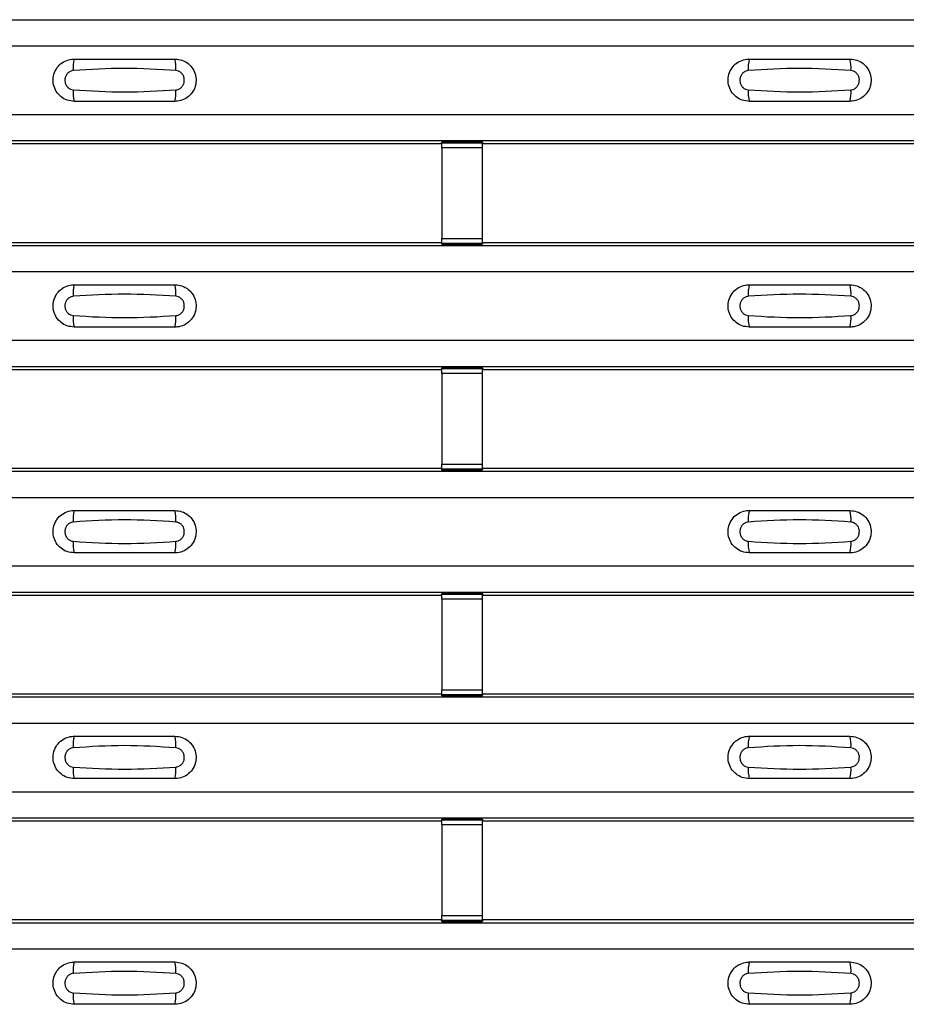
# Model space of a CAD drawing. Units: millimetres. Extents: x -10 to 1788, y 21 to 881.
# Drawn here: x 209 to 253, y 119 to 168 of the extents above; entities that cross this region are included whole.
import ezdxf

# ---------------------------------------------------------------- set-up
doc = ezdxf.new("R2010")
doc.units = ezdxf.units.MM
doc.layers.add('ARTICLE NUMBER', color=7, linetype='Continuous')

# ---------------------------------------------------------------- blocks, each defined once
blk = doc.blocks.new('1370166_001_Top_view')
for p, q in [((-295, 147.6), (295, 147.6)), ((-295, 147.6), (295, 147.6)), ((-295, 146.3), (295, 146.3)), ((-295, 142.9), (295, 142.9)), ((-295, 141.6), (295, 141.6)), ((-295, 141.6), (295, 141.6)), ((-183.205, 141.45), (-151.795, 141.45)), ((-151.795, 141.45), (-151.75, 141.518)), ((-149.75, 141.543), (-151.75, 141.543)), ((-151.75, 141.542), (-151.75, 141.543)), ((-151.75, 141.542), (-151.75, 141.498)), ((-149.75, 141.542), (-151.75, 141.542)), ((-151.75, 141.498), (-149.75, 141.498)), ((-151.75, 141.248), (-151.75, 141.498)), ((-151.75, 141.248), (-151.75, 136.752)), ((-149.75, 141.248), (-151.75, 141.248)), ((-151.734, 141.543), (-151.725, 141.556)), ((-151.725, 141.556), (-151.425, 141.556)), ((-151.425, 141.555), (-151.433, 141.543)), ((-151.425, 141.556), (-151.425, 141.555)), ((-151.425, 141.556), (-151.425, 141.555)), ((-151.425, 141.555), (-151.425, 141.555)), ((-150.075, 141.556), (-149.775, 141.556)), ((-150.075, 141.555), (-150.075, 141.556)), ((-150.075, 141.555), (-150.075, 141.556)), ((-150.075, 141.555), (-150.075, 141.555)), ((-150.067, 141.543), (-150.075, 141.555)), ((-149.775, 141.556), (-149.766, 141.543)), ((-149.75, 141.543), (-149.75, 141.542)), ((-149.75, 141.542), (-149.75, 141.498)), ((-149.75, 141.518), (-149.705, 141.45)), ((-149.75, 141.498), (-149.75, 141.248)), ((-149.75, 141.248), (-149.75, 136.752)), ((-149.705, 141.45), (-118.295, 141.45)), ((-295, 136.4), (295, 136.4)), ((-295, 136.4), (295, 136.4)), ((-183.205, 136.55), (-151.795, 136.55)), ((-151.75, 136.482), (-151.795, 136.55)), ((-151.75, 136.502), (-151.75, 136.752)), ((-151.75, 136.752), (-149.75, 136.752)), ((-149.75, 136.502), (-151.75, 136.502)), ((-151.75, 136.458), (-151.75, 136.502)), ((-151.75, 136.457), (-151.75, 136.458)), ((-151.75, 136.458), (-149.75, 136.458)), ((-151.75, 136.457), (-149.75, 136.457)), ((-151.725, 136.444), (-151.734, 136.457)), ((-151.425, 136.444), (-151.725, 136.444)), ((-151.425, 136.445), (-151.425, 136.444)), ((-151.425, 136.444), (-151.425, 136.445)), ((-150.075, 136.444), (-150.075, 136.445)), ((-150.075, 136.445), (-150.075, 136.444)), ((-149.775, 136.444), (-150.075, 136.444)), ((-149.766, 136.457), (-149.775, 136.444)), ((-149.75, 136.752), (-149.75, 136.502)), ((-149.705, 136.55), (-149.75, 136.482)), ((-149.75, 136.458), (-149.75, 136.502)), ((-149.75, 136.458), (-149.75, 136.457)), ((-149.705, 136.55), (-118.295, 136.55)), ((-295, 135.1), (295, 135.1)), ((-295, 131.7), (295, 131.7)), ((-295, 130.4), (295, 130.4)), ((-295, 130.4), (295, 130.4)), ((-183.205, 130.25), (-151.795, 130.25)), ((-151.795, 130.25), (-151.75, 130.318)), ((-149.75, 130.343), (-151.75, 130.343)), ((-151.75, 130.342), (-151.75, 130.343)), ((-151.75, 130.342), (-151.75, 130.298)), ((-149.75, 130.342), (-151.75, 130.342)), ((-151.75, 130.298), (-149.75, 130.298)), ((-151.75, 130.048), (-151.75, 130.298)), ((-151.75, 130.048), (-151.75, 125.552)), ((-149.75, 130.048), (-151.75, 130.048)), ((-151.734, 130.343), (-151.725, 130.356)), ((-151.725, 130.356), (-151.425, 130.356)), ((-151.425, 130.355), (-151.433, 130.343)), ((-151.425, 130.356), (-151.425, 130.355)), ((-151.425, 130.356), (-151.425, 130.355)), ((-151.425, 130.355), (-151.425, 130.355)), ((-150.075, 130.356), (-149.775, 130.356)), ((-150.075, 130.355), (-150.075, 130.356)), ((-150.075, 130.355), (-150.075, 130.356)), ((-150.075, 130.355), (-150.075, 130.355)), ((-150.067, 130.343), (-150.075, 130.355)), ((-149.775, 130.356), (-149.766, 130.343)), ((-149.75, 130.343), (-149.75, 130.342)), ((-149.75, 130.342), (-149.75, 130.298)), ((-149.75, 130.318), (-149.705, 130.25)), ((-149.75, 130.298), (-149.75, 130.048)), ((-149.75, 130.048), (-149.75, 125.552)), ((-149.705, 130.25), (-118.295, 130.25)), ((-151.75, 125.302), (-151.75, 125.552)), ((-151.75, 125.552), (-149.75, 125.552)), ((-149.75, 125.552), (-149.75, 125.302)), ((-295, 125.2), (295, 125.2)), ((-295, 125.2), (295, 125.2)), ((-183.205, 125.35), (-151.795, 125.35)), ((-151.75, 125.282), (-151.795, 125.35)), ((-149.75, 125.302), (-151.75, 125.302)), ((-151.75, 125.258), (-151.75, 125.302)), ((-151.75, 125.257), (-151.75, 125.258)), ((-151.75, 125.258), (-149.75, 125.258)), ((-151.75, 125.257), (-149.75, 125.257)), ((-151.725, 125.244), (-151.734, 125.257)), ((-151.425, 125.244), (-151.725, 125.244)), ((-151.425, 125.245), (-151.425, 125.244)), ((-151.425, 125.244), (-151.425, 125.245)), ((-150.075, 125.244), (-150.075, 125.245)), ((-150.075, 125.245), (-150.075, 125.244)), ((-149.775, 125.244), (-150.075, 125.244)), ((-149.766, 125.257), (-149.775, 125.244)), ((-149.705, 125.35), (-149.75, 125.282)), ((-149.75, 125.258), (-149.75, 125.302)), ((-149.75, 125.258), (-149.75, 125.257)), ((-149.705, 125.35), (-118.295, 125.35)), ((-295, 123.9), (295, 123.9)), ((-295, 120.5), (295, 120.5)), ((-295, 119.2), (295, 119.2)), ((-295, 119.2), (295, 119.2)), ((-183.205, 119.05), (-151.795, 119.05)), ((-151.795, 119.05), (-151.75, 119.118)), ((-149.75, 119.143), (-151.75, 119.143)), ((-151.75, 119.142), (-151.75, 119.143)), ((-151.75, 119.142), (-151.75, 119.098)), ((-149.75, 119.142), (-151.75, 119.142)), ((-151.75, 119.098), (-149.75, 119.098)), ((-151.75, 118.848), (-151.75, 119.098)), ((-151.75, 118.848), (-151.75, 114.352)), ((-149.75, 118.848), (-151.75, 118.848)), ((-151.734, 119.143), (-151.725, 119.156)), ((-151.725, 119.156), (-151.425, 119.156)), ((-151.425, 119.155), (-151.433, 119.143)), ((-151.425, 119.156), (-151.425, 119.155)), ((-151.425, 119.156), (-151.425, 119.155)), ((-151.425, 119.155), (-151.425, 119.155)), ((-150.075, 119.156), (-149.775, 119.156)), ((-150.075, 119.155), (-150.075, 119.156)), ((-150.075, 119.155), (-150.075, 119.156)), ((-150.075, 119.155), (-150.075, 119.155)), ((-150.067, 119.143), (-150.075, 119.155)), ((-149.775, 119.156), (-149.766, 119.143)), ((-149.75, 119.143), (-149.75, 119.142)), ((-149.75, 119.142), (-149.75, 119.098)), ((-149.75, 119.118), (-149.705, 119.05)), ((-149.75, 119.098), (-149.75, 118.848)), ((-149.75, 118.848), (-149.75, 114.352)), ((-149.705, 119.05), (-118.295, 119.05)), ((-151.75, 114.102), (-151.75, 114.352)), ((-151.75, 114.352), (-149.75, 114.352)), ((-149.75, 114.352), (-149.75, 114.102)), ((-295, 114), (295, 114)), ((-295, 114), (295, 114)), ((-183.205, 114.15), (-151.795, 114.15)), ((-151.75, 114.082), (-151.795, 114.15)), ((-149.75, 114.102), (-151.75, 114.102)), ((-151.75, 114.058), (-151.75, 114.102)), ((-151.75, 114.057), (-151.75, 114.058)), ((-151.75, 114.058), (-149.75, 114.058)), ((-151.75, 114.057), (-149.75, 114.057)), ((-151.725, 114.044), (-151.734, 114.057)), ((-151.425, 114.044), (-151.725, 114.044)), ((-151.425, 114.045), (-151.425, 114.044)), ((-151.425, 114.044), (-151.425, 114.045)), ((-150.075, 114.044), (-150.075, 114.045)), ((-150.075, 114.045), (-150.075, 114.044)), ((-149.775, 114.044), (-150.075, 114.044)), ((-149.766, 114.057), (-149.775, 114.044)), ((-149.705, 114.15), (-149.75, 114.082)), ((-149.75, 114.058), (-149.75, 114.102)), ((-149.75, 114.058), (-149.75, 114.057)), ((-149.705, 114.15), (-118.295, 114.15)), ((-295, 112.7), (295, 112.7)), ((-295, 109.3), (295, 109.3)), ((-295, 108), (295, 108)), ((-295, 108), (295, 108)), ((-183.205, 107.85), (-151.795, 107.85)), ((-151.795, 107.85), (-151.75, 107.918)), ((-149.75, 107.943), (-151.75, 107.943)), ((-151.75, 107.942), (-151.75, 107.943)), ((-151.75, 107.942), (-151.75, 107.898)), ((-149.75, 107.942), (-151.75, 107.942)), ((-151.75, 107.898), (-149.75, 107.898)), ((-151.75, 107.648), (-151.75, 107.898)), ((-151.75, 107.648), (-151.75, 103.152)), ((-149.75, 107.648), (-151.75, 107.648)), ((-151.734, 107.943), (-151.725, 107.956)), ((-151.725, 107.956), (-151.425, 107.956)), ((-151.425, 107.955), (-151.433, 107.943)), ((-151.425, 107.956), (-151.425, 107.955)), ((-151.425, 107.956), (-151.425, 107.955)), ((-151.425, 107.955), (-151.425, 107.955)), ((-150.075, 107.956), (-149.775, 107.956)), ((-150.075, 107.955), (-150.075, 107.956)), ((-150.075, 107.955), (-150.075, 107.956)), ((-150.075, 107.955), (-150.075, 107.955)), ((-150.067, 107.943), (-150.075, 107.955)), ((-149.775, 107.956), (-149.766, 107.943)), ((-149.75, 107.943), (-149.75, 107.942)), ((-149.75, 107.942), (-149.75, 107.898)), ((-149.75, 107.918), (-149.705, 107.85)), ((-149.75, 107.898), (-149.75, 107.648)), ((-149.75, 107.648), (-149.75, 103.152)), ((-149.705, 107.85), (-118.295, 107.85)), ((-151.75, 102.902), (-151.75, 103.152)), ((-151.75, 103.152), (-149.75, 103.152)), ((-149.75, 103.152), (-149.75, 102.902)), ((-295, 102.8), (295, 102.8)), ((-295, 102.8), (295, 102.8)), ((-183.205, 102.95), (-151.795, 102.95)), ((-151.75, 102.882), (-151.795, 102.95)), ((-149.75, 102.902), (-151.75, 102.902)), ((-151.75, 102.858), (-151.75, 102.902)), ((-151.75, 102.857), (-151.75, 102.858)), ((-151.75, 102.858), (-149.75, 102.858)), ((-151.75, 102.857), (-149.75, 102.857)), ((-151.725, 102.844), (-151.734, 102.857)), ((-151.425, 102.844), (-151.725, 102.844)), ((-151.425, 102.845), (-151.425, 102.844)), ((-151.425, 102.844), (-151.425, 102.845)), ((-150.075, 102.844), (-150.075, 102.845)), ((-150.075, 102.845), (-150.075, 102.844)), ((-149.775, 102.844), (-150.075, 102.844)), ((-149.766, 102.857), (-149.775, 102.844)), ((-149.705, 102.95), (-149.75, 102.882)), ((-149.75, 102.858), (-149.75, 102.902)), ((-149.75, 102.858), (-149.75, 102.857)), ((-149.705, 102.95), (-118.295, 102.95)), ((-295, 101.5), (295, 101.5))]:
    blk.add_line(p, q)
for centre, start, end in [((-168.103, 145.209), 166.9074, 183.8529), ((-166.897, 145.209), 356.1468, 13.0936), ((-134.603, 145.209), 166.9074, 183.8529), ((-133.397, 145.209), 356.1468, 13.0936), ((-168.103, 143.991), 176.1472, 193.0924), ((-166.897, 143.991), 346.9065, 3.8531), ((-134.603, 143.991), 176.1472, 193.0924), ((-133.397, 143.991), 346.9065, 3.8531), ((-168.103, 134.009), 166.9074, 183.8529), ((-166.897, 134.009), 356.1468, 13.0936), ((-134.603, 134.009), 166.9074, 183.8529), ((-133.397, 134.009), 356.1468, 13.0936), ((-168.103, 132.791), 176.1472, 193.0924), ((-166.897, 132.791), 346.9065, 3.8531), ((-134.603, 132.791), 176.1472, 193.0924), ((-133.397, 132.791), 346.9065, 3.8531), ((-168.103, 122.809), 166.9074, 183.8529), ((-166.897, 122.809), 356.1468, 13.0936), ((-134.603, 122.809), 166.9074, 183.8529), ((-133.397, 122.809), 356.1468, 13.0936), ((-168.103, 121.591), 176.1472, 193.0924), ((-166.897, 121.591), 346.9065, 3.8531), ((-134.603, 121.591), 176.1472, 193.0924), ((-133.397, 121.591), 346.9065, 3.8531), ((-168.103, 111.609), 166.9074, 183.8529), ((-166.897, 111.609), 356.1468, 13.0936), ((-134.603, 111.609), 166.9074, 183.8529), ((-133.397, 111.609), 356.1468, 13.0936), ((-168.103, 110.391), 176.1472, 193.0924), ((-166.897, 110.391), 346.9065, 3.8531), ((-134.603, 110.391), 176.1472, 193.0924), ((-133.397, 110.391), 346.9065, 3.8531), ((-168.103, 100.409), 166.9074, 183.8529), ((-166.897, 100.409), 356.1468, 13.0936), ((-134.603, 100.409), 166.9074, 183.8529), ((-133.397, 100.409), 356.1468, 13.0936), ((-168.103, 99.191), 176.1472, 193.0924), ((-166.897, 99.191), 346.9065, 3.8531), ((-134.603, 99.191), 176.1472, 193.0924), ((-133.397, 99.191), 346.9065, 3.8531)]:
    blk.add_arc(centre, 1.948, start, end)
for points, knots in [([(-170, 143.55), (-170.118, 143.562), (-170.353, 143.585), (-170.667, 143.765), (-170.906, 144.03), (-171.043, 144.362), (-171.063, 144.721), (-170.963, 145.066), (-170.755, 145.359), (-170.462, 145.565), (-170.194, 145.643), (-170.038, 145.649), (-170, 145.65)], [0, 0, 0, 0, 0.10701, 0.2141271, 0.3212851, 0.4285842, 0.5359451, 0.6433087, 0.7506731, 0.8579939, 0.9651215, 1, 1, 1, 1]), ([(-170, 145.65), (-169.169, 145.65), (-167.502, 145.65), (-165.836, 145.65), (-165, 145.65)], [0, 0, 0, 0, 0.4986, 1, 1, 1, 1]), ([(-165, 145.65), (-164.882, 145.638), (-164.647, 145.615), (-164.333, 145.435), (-164.094, 145.17), (-163.957, 144.838), (-163.937, 144.479), (-164.037, 144.134), (-164.245, 143.841), (-164.538, 143.635), (-164.806, 143.557), (-164.962, 143.551), (-165, 143.55)], [0, 0, 0, 0, 0.10701, 0.214127, 0.321285, 0.428584, 0.535945, 0.643309, 0.750673, 0.857994, 0.965122, 1, 1, 1, 1]), ([(-136.5, 143.55), (-136.618, 143.562), (-136.853, 143.585), (-137.167, 143.765), (-137.406, 144.03), (-137.543, 144.362), (-137.563, 144.721), (-137.463, 145.066), (-137.255, 145.359), (-136.962, 145.565), (-136.694, 145.643), (-136.538, 145.649), (-136.5, 145.65)], [0, 0, 0, 0, 0.10701, 0.214127, 0.321285, 0.428584, 0.535945, 0.643309, 0.750673, 0.857994, 0.965121, 1, 1, 1, 1]), ([(-136.5, 145.65), (-135.669, 145.65), (-134.002, 145.65), (-132.336, 145.65), (-131.5, 145.65)], [0, 0, 0, 0, 0.4986, 1, 1, 1, 1]), ([(-131.5, 145.65), (-131.382, 145.638), (-131.147, 145.615), (-130.833, 145.435), (-130.594, 145.17), (-130.457, 144.838), (-130.437, 144.479), (-130.537, 144.134), (-130.745, 143.841), (-131.038, 143.635), (-131.306, 143.557), (-131.462, 143.551), (-131.5, 143.55)], [0, 0, 0, 0, 0.10701, 0.214127, 0.321285, 0.428584, 0.535945, 0.643309, 0.750673, 0.857994, 0.965122, 1, 1, 1, 1]), ([(-164.954, 145.078), (-165.805, 145.13), (-167.502, 145.235), (-169.2, 145.13), (-170.046, 145.078)], [0, 0, 0, 0, 0.5014041, 1, 1, 1, 1]), ([(-131.454, 145.078), (-132.305, 145.13), (-134.002, 145.235), (-135.7, 145.13), (-136.546, 145.078)], [0, 0, 0, 0, 0.501404, 1, 1, 1, 1]), ([(-170.046, 145.078), (-170.061, 145.076), (-170.123, 145.071), (-170.229, 145.03), (-170.346, 144.937), (-170.43, 144.806), (-170.471, 144.653), (-170.462, 144.495), (-170.407, 144.348), (-170.311, 144.229), (-170.187, 144.146), (-170.092, 144.13), (-170.046, 144.122)], [0, 0, 0, 0, 0.032112, 0.133594, 0.239684, 0.349692, 0.462127, 0.575173, 0.686937, 0.79559, 0.90006, 1, 1, 1, 1]), ([(-164.954, 144.122), (-164.939, 144.124), (-164.877, 144.129), (-164.771, 144.17), (-164.654, 144.263), (-164.57, 144.394), (-164.529, 144.546), (-164.538, 144.705), (-164.593, 144.852), (-164.689, 144.971), (-164.813, 145.054), (-164.908, 145.07), (-164.954, 145.078)], [0, 0, 0, 0, 0.032112, 0.133595, 0.239686, 0.349694, 0.462129, 0.575174, 0.686936, 0.79559, 0.90006, 1, 1, 1, 1]), ([(-136.546, 145.078), (-136.561, 145.076), (-136.623, 145.071), (-136.729, 145.03), (-136.846, 144.937), (-136.93, 144.806), (-136.971, 144.653), (-136.962, 144.495), (-136.907, 144.348), (-136.811, 144.229), (-136.687, 144.146), (-136.592, 144.13), (-136.546, 144.122)], [0, 0, 0, 0, 0.032112, 0.133594, 0.239684, 0.349692, 0.462127, 0.575173, 0.686937, 0.79559, 0.90006, 1, 1, 1, 1]), ([(-131.454, 144.122), (-131.439, 144.124), (-131.377, 144.129), (-131.271, 144.17), (-131.154, 144.263), (-131.07, 144.394), (-131.029, 144.546), (-131.038, 144.705), (-131.093, 144.852), (-131.189, 144.971), (-131.313, 145.054), (-131.408, 145.07), (-131.454, 145.078)], [0, 0, 0, 0, 0.032112, 0.133595, 0.239686, 0.349694, 0.462129, 0.575174, 0.686936, 0.79559, 0.90006, 1, 1, 1, 1]), ([(-170.046, 144.122), (-169.195, 144.07), (-167.498, 143.965), (-165.8, 144.07), (-164.954, 144.122)], [0, 0, 0, 0, 0.501402, 1, 1, 1, 1]), ([(-136.546, 144.122), (-135.695, 144.07), (-133.998, 143.965), (-132.3, 144.07), (-131.454, 144.122)], [0, 0, 0, 0, 0.501402, 1, 1, 1, 1]), ([(-165, 143.55), (-165.831, 143.55), (-167.498, 143.55), (-169.164, 143.55), (-170, 143.55)], [0, 0, 0, 0, 0.4986, 1, 1, 1, 1]), ([(-131.5, 143.55), (-132.331, 143.55), (-133.998, 143.55), (-135.664, 143.55), (-136.5, 143.55)], [0, 0, 0, 0, 0.4986, 1, 1, 1, 1]), ([(-170, 132.35), (-170.118, 132.362), (-170.353, 132.385), (-170.667, 132.565), (-170.906, 132.83), (-171.043, 133.162), (-171.063, 133.521), (-170.963, 133.866), (-170.755, 134.159), (-170.462, 134.365), (-170.194, 134.443), (-170.038, 134.449), (-170, 134.45)], [0, 0, 0, 0, 0.10701, 0.2141271, 0.3212851, 0.4285842, 0.5359451, 0.6433087, 0.7506731, 0.8579939, 0.9651215, 1, 1, 1, 1]), ([(-170, 134.45), (-169.169, 134.45), (-167.502, 134.45), (-165.836, 134.45), (-165, 134.45)], [0, 0, 0, 0, 0.4986, 1, 1, 1, 1]), ([(-165, 134.45), (-164.882, 134.438), (-164.647, 134.415), (-164.333, 134.235), (-164.094, 133.97), (-163.957, 133.638), (-163.937, 133.279), (-164.037, 132.934), (-164.245, 132.641), (-164.538, 132.435), (-164.806, 132.357), (-164.962, 132.351), (-165, 132.35)], [0, 0, 0, 0, 0.10701, 0.214127, 0.321285, 0.428584, 0.535945, 0.643309, 0.750673, 0.857994, 0.965122, 1, 1, 1, 1]), ([(-136.5, 132.35), (-136.618, 132.362), (-136.853, 132.385), (-137.167, 132.565), (-137.406, 132.83), (-137.543, 133.162), (-137.563, 133.521), (-137.463, 133.866), (-137.255, 134.159), (-136.962, 134.365), (-136.694, 134.443), (-136.538, 134.449), (-136.5, 134.45)], [0, 0, 0, 0, 0.10701, 0.214127, 0.321285, 0.428584, 0.535945, 0.643309, 0.750673, 0.857994, 0.965121, 1, 1, 1, 1]), ([(-136.5, 134.45), (-135.669, 134.45), (-134.002, 134.45), (-132.336, 134.45), (-131.5, 134.45)], [0, 0, 0, 0, 0.4986, 1, 1, 1, 1]), ([(-131.5, 134.45), (-131.382, 134.438), (-131.147, 134.415), (-130.833, 134.235), (-130.594, 133.97), (-130.457, 133.638), (-130.437, 133.279), (-130.537, 132.934), (-130.745, 132.641), (-131.038, 132.435), (-131.306, 132.357), (-131.462, 132.351), (-131.5, 132.35)], [0, 0, 0, 0, 0.1070101, 0.2141273, 0.3212853, 0.4285845, 0.5359454, 0.643309, 0.7506734, 0.8579941, 0.9651217, 1, 1, 1, 1]), ([(-170.046, 133.878), (-170.061, 133.876), (-170.123, 133.871), (-170.229, 133.83), (-170.346, 133.737), (-170.43, 133.606), (-170.471, 133.453), (-170.462, 133.295), (-170.407, 133.148), (-170.311, 133.029), (-170.187, 132.946), (-170.092, 132.93), (-170.046, 132.922)], [0, 0, 0, 0, 0.032112, 0.133594, 0.239684, 0.349692, 0.462127, 0.575173, 0.686937, 0.79559, 0.90006, 1, 1, 1, 1]), ([(-164.954, 133.878), (-165.805, 133.93), (-167.502, 134.035), (-169.2, 133.93), (-170.046, 133.878)], [0, 0, 0, 0, 0.5014041, 1, 1, 1, 1]), ([(-164.954, 132.922), (-164.939, 132.924), (-164.877, 132.929), (-164.771, 132.97), (-164.654, 133.063), (-164.57, 133.194), (-164.529, 133.346), (-164.538, 133.505), (-164.593, 133.652), (-164.689, 133.771), (-164.813, 133.854), (-164.908, 133.87), (-164.954, 133.878)], [0, 0, 0, 0, 0.032112, 0.133595, 0.239686, 0.349694, 0.462129, 0.575174, 0.686936, 0.79559, 0.90006, 1, 1, 1, 1]), ([(-136.546, 133.878), (-136.561, 133.876), (-136.623, 133.871), (-136.729, 133.83), (-136.846, 133.737), (-136.93, 133.606), (-136.971, 133.453), (-136.962, 133.295), (-136.907, 133.148), (-136.811, 133.029), (-136.687, 132.946), (-136.592, 132.93), (-136.546, 132.922)], [0, 0, 0, 0, 0.032112, 0.133594, 0.239684, 0.349692, 0.462127, 0.575173, 0.686937, 0.79559, 0.90006, 1, 1, 1, 1]), ([(-131.454, 133.878), (-132.305, 133.93), (-134.002, 134.035), (-135.7, 133.93), (-136.546, 133.878)], [0, 0, 0, 0, 0.501404, 1, 1, 1, 1]), ([(-131.454, 132.922), (-131.439, 132.924), (-131.377, 132.929), (-131.271, 132.97), (-131.154, 133.063), (-131.07, 133.194), (-131.029, 133.346), (-131.038, 133.505), (-131.093, 133.652), (-131.189, 133.771), (-131.313, 133.854), (-131.408, 133.87), (-131.454, 133.878)], [0, 0, 0, 0, 0.032112, 0.133595, 0.239686, 0.349694, 0.462129, 0.575174, 0.686936, 0.79559, 0.90006, 1, 1, 1, 1]), ([(-170.046, 132.922), (-169.195, 132.87), (-167.498, 132.765), (-165.8, 132.87), (-164.954, 132.922)], [0, 0, 0, 0, 0.501402, 1, 1, 1, 1]), ([(-136.546, 132.922), (-135.695, 132.87), (-133.998, 132.765), (-132.3, 132.87), (-131.454, 132.922)], [0, 0, 0, 0, 0.501402, 1, 1, 1, 1]), ([(-165, 132.35), (-165.831, 132.35), (-167.498, 132.35), (-169.164, 132.35), (-170, 132.35)], [0, 0, 0, 0, 0.4986, 1, 1, 1, 1]), ([(-131.5, 132.35), (-132.331, 132.35), (-133.998, 132.35), (-135.664, 132.35), (-136.5, 132.35)], [0, 0, 0, 0, 0.4986, 1, 1, 1, 1]), ([(-170, 121.15), (-170.118, 121.162), (-170.353, 121.185), (-170.667, 121.365), (-170.906, 121.63), (-171.043, 121.962), (-171.063, 122.321), (-170.963, 122.666), (-170.755, 122.959), (-170.462, 123.165), (-170.194, 123.243), (-170.038, 123.249), (-170, 123.25)], [0, 0, 0, 0, 0.10701, 0.2141271, 0.3212851, 0.4285842, 0.5359451, 0.6433087, 0.7506731, 0.8579939, 0.9651215, 1, 1, 1, 1]), ([(-170, 123.25), (-169.169, 123.25), (-167.502, 123.25), (-165.836, 123.25), (-165, 123.25)], [0, 0, 0, 0, 0.4986, 1, 1, 1, 1]), ([(-165, 123.25), (-164.882, 123.238), (-164.647, 123.215), (-164.333, 123.035), (-164.094, 122.77), (-163.957, 122.438), (-163.937, 122.079), (-164.037, 121.734), (-164.245, 121.441), (-164.538, 121.235), (-164.806, 121.157), (-164.962, 121.151), (-165, 121.15)], [0, 0, 0, 0, 0.10701, 0.214127, 0.321285, 0.428584, 0.535945, 0.643309, 0.750673, 0.857994, 0.965122, 1, 1, 1, 1]), ([(-136.5, 121.15), (-136.618, 121.162), (-136.853, 121.185), (-137.167, 121.365), (-137.406, 121.63), (-137.543, 121.962), (-137.563, 122.321), (-137.463, 122.666), (-137.255, 122.959), (-136.962, 123.165), (-136.694, 123.243), (-136.538, 123.249), (-136.5, 123.25)], [0, 0, 0, 0, 0.10701, 0.214127, 0.321285, 0.428584, 0.535945, 0.643309, 0.750673, 0.857994, 0.965121, 1, 1, 1, 1]), ([(-136.5, 123.25), (-135.669, 123.25), (-134.002, 123.25), (-132.336, 123.25), (-131.5, 123.25)], [0, 0, 0, 0, 0.4986, 1, 1, 1, 1]), ([(-131.5, 123.25), (-131.382, 123.238), (-131.147, 123.215), (-130.833, 123.035), (-130.594, 122.77), (-130.457, 122.438), (-130.437, 122.079), (-130.537, 121.734), (-130.745, 121.441), (-131.038, 121.235), (-131.306, 121.157), (-131.462, 121.151), (-131.5, 121.15)], [0, 0, 0, 0, 0.10701, 0.214127, 0.321285, 0.428584, 0.535945, 0.643309, 0.750673, 0.857994, 0.965122, 1, 1, 1, 1]), ([(-170.046, 122.678), (-170.061, 122.676), (-170.123, 122.671), (-170.229, 122.63), (-170.346, 122.537), (-170.43, 122.406), (-170.471, 122.253), (-170.462, 122.095), (-170.407, 121.948), (-170.311, 121.829), (-170.187, 121.746), (-170.092, 121.73), (-170.046, 121.722)], [0, 0, 0, 0, 0.032112, 0.133594, 0.239684, 0.349692, 0.462127, 0.575173, 0.686937, 0.79559, 0.90006, 1, 1, 1, 1]), ([(-164.954, 122.678), (-165.805, 122.73), (-167.502, 122.835), (-169.2, 122.73), (-170.046, 122.678)], [0, 0, 0, 0, 0.5014041, 1, 1, 1, 1]), ([(-164.954, 121.722), (-164.939, 121.724), (-164.877, 121.729), (-164.771, 121.77), (-164.654, 121.863), (-164.57, 121.994), (-164.529, 122.146), (-164.538, 122.305), (-164.593, 122.452), (-164.689, 122.571), (-164.813, 122.654), (-164.908, 122.67), (-164.954, 122.678)], [0, 0, 0, 0, 0.032112, 0.133595, 0.239686, 0.349694, 0.462129, 0.575174, 0.686936, 0.79559, 0.90006, 1, 1, 1, 1]), ([(-136.546, 122.678), (-136.561, 122.676), (-136.623, 122.671), (-136.729, 122.63), (-136.846, 122.537), (-136.93, 122.406), (-136.971, 122.253), (-136.962, 122.095), (-136.907, 121.948), (-136.811, 121.829), (-136.687, 121.746), (-136.592, 121.73), (-136.546, 121.722)], [0, 0, 0, 0, 0.032112, 0.133594, 0.239684, 0.349692, 0.462127, 0.575173, 0.686937, 0.79559, 0.90006, 1, 1, 1, 1]), ([(-131.454, 122.678), (-132.305, 122.73), (-134.002, 122.835), (-135.7, 122.73), (-136.546, 122.678)], [0, 0, 0, 0, 0.5014041, 1, 1, 1, 1]), ([(-131.454, 121.722), (-131.439, 121.724), (-131.377, 121.729), (-131.271, 121.77), (-131.154, 121.863), (-131.07, 121.994), (-131.029, 122.146), (-131.038, 122.305), (-131.093, 122.452), (-131.189, 122.571), (-131.313, 122.654), (-131.408, 122.67), (-131.454, 122.678)], [0, 0, 0, 0, 0.032112, 0.133595, 0.239686, 0.349694, 0.462129, 0.575174, 0.686936, 0.79559, 0.90006, 1, 1, 1, 1]), ([(-170.046, 121.722), (-169.195, 121.67), (-167.498, 121.565), (-165.8, 121.67), (-164.954, 121.722)], [0, 0, 0, 0, 0.501402, 1, 1, 1, 1]), ([(-136.546, 121.722), (-135.695, 121.67), (-133.998, 121.565), (-132.3, 121.67), (-131.454, 121.722)], [0, 0, 0, 0, 0.501402, 1, 1, 1, 1]), ([(-165, 121.15), (-165.831, 121.15), (-167.498, 121.15), (-169.164, 121.15), (-170, 121.15)], [0, 0, 0, 0, 0.4986, 1, 1, 1, 1]), ([(-131.5, 121.15), (-132.331, 121.15), (-133.998, 121.15), (-135.664, 121.15), (-136.5, 121.15)], [0, 0, 0, 0, 0.4986, 1, 1, 1, 1]), ([(-170, 109.95), (-170.118, 109.962), (-170.353, 109.985), (-170.667, 110.165), (-170.906, 110.43), (-171.043, 110.762), (-171.063, 111.121), (-170.963, 111.466), (-170.755, 111.759), (-170.462, 111.965), (-170.194, 112.043), (-170.038, 112.049), (-170, 112.05)], [0, 0, 0, 0, 0.10701, 0.2141271, 0.3212851, 0.4285842, 0.5359451, 0.6433087, 0.7506731, 0.8579939, 0.9651215, 1, 1, 1, 1]), ([(-170, 112.05), (-169.169, 112.05), (-167.502, 112.05), (-165.836, 112.05), (-165, 112.05)], [0, 0, 0, 0, 0.4986, 1, 1, 1, 1]), ([(-165, 112.05), (-164.882, 112.038), (-164.647, 112.015), (-164.333, 111.835), (-164.094, 111.57), (-163.957, 111.238), (-163.937, 110.879), (-164.037, 110.534), (-164.245, 110.241), (-164.538, 110.035), (-164.806, 109.957), (-164.962, 109.951), (-165, 109.95)], [0, 0, 0, 0, 0.10701, 0.214127, 0.321285, 0.428584, 0.535945, 0.643309, 0.750673, 0.857994, 0.965122, 1, 1, 1, 1]), ([(-136.5, 109.95), (-136.618, 109.962), (-136.853, 109.985), (-137.167, 110.165), (-137.406, 110.43), (-137.543, 110.762), (-137.563, 111.121), (-137.463, 111.466), (-137.255, 111.759), (-136.962, 111.965), (-136.694, 112.043), (-136.538, 112.049), (-136.5, 112.05)], [0, 0, 0, 0, 0.10701, 0.214127, 0.321285, 0.428584, 0.535945, 0.643309, 0.750673, 0.857994, 0.965121, 1, 1, 1, 1]), ([(-136.5, 112.05), (-135.669, 112.05), (-134.002, 112.05), (-132.336, 112.05), (-131.5, 112.05)], [0, 0, 0, 0, 0.4986, 1, 1, 1, 1]), ([(-131.5, 112.05), (-131.382, 112.038), (-131.147, 112.015), (-130.833, 111.835), (-130.594, 111.57), (-130.457, 111.238), (-130.437, 110.879), (-130.537, 110.534), (-130.745, 110.241), (-131.038, 110.035), (-131.306, 109.957), (-131.462, 109.951), (-131.5, 109.95)], [0, 0, 0, 0, 0.10701, 0.214127, 0.321285, 0.428584, 0.535945, 0.643309, 0.750673, 0.857994, 0.965122, 1, 1, 1, 1]), ([(-170.046, 111.478), (-170.061, 111.476), (-170.123, 111.471), (-170.229, 111.43), (-170.346, 111.337), (-170.43, 111.206), (-170.471, 111.053), (-170.462, 110.895), (-170.407, 110.748), (-170.311, 110.629), (-170.187, 110.546), (-170.092, 110.53), (-170.046, 110.522)], [0, 0, 0, 0, 0.032112, 0.133594, 0.239684, 0.349692, 0.462127, 0.575173, 0.686937, 0.79559, 0.90006, 1, 1, 1, 1]), ([(-164.954, 111.478), (-165.805, 111.53), (-167.502, 111.635), (-169.2, 111.53), (-170.046, 111.478)], [0, 0, 0, 0, 0.5014041, 1, 1, 1, 1]), ([(-164.954, 110.522), (-164.939, 110.524), (-164.877, 110.529), (-164.771, 110.57), (-164.654, 110.663), (-164.57, 110.794), (-164.529, 110.946), (-164.538, 111.105), (-164.593, 111.252), (-164.689, 111.371), (-164.813, 111.454), (-164.908, 111.47), (-164.954, 111.478)], [0, 0, 0, 0, 0.032112, 0.133595, 0.239686, 0.349694, 0.462129, 0.575174, 0.686936, 0.79559, 0.90006, 1, 1, 1, 1]), ([(-136.546, 111.478), (-136.561, 111.476), (-136.623, 111.471), (-136.729, 111.43), (-136.846, 111.337), (-136.93, 111.206), (-136.971, 111.053), (-136.962, 110.895), (-136.907, 110.748), (-136.811, 110.629), (-136.687, 110.546), (-136.592, 110.53), (-136.546, 110.522)], [0, 0, 0, 0, 0.032112, 0.133594, 0.239684, 0.349692, 0.462127, 0.575173, 0.686937, 0.79559, 0.90006, 1, 1, 1, 1]), ([(-131.454, 111.478), (-132.305, 111.53), (-134.002, 111.635), (-135.7, 111.53), (-136.546, 111.478)], [0, 0, 0, 0, 0.5014041, 1, 1, 1, 1]), ([(-131.454, 110.522), (-131.439, 110.524), (-131.377, 110.529), (-131.271, 110.57), (-131.154, 110.663), (-131.07, 110.794), (-131.029, 110.946), (-131.038, 111.105), (-131.093, 111.252), (-131.189, 111.371), (-131.313, 111.454), (-131.408, 111.47), (-131.454, 111.478)], [0, 0, 0, 0, 0.032112, 0.133595, 0.239686, 0.349694, 0.462129, 0.575174, 0.686936, 0.79559, 0.90006, 1, 1, 1, 1]), ([(-170.046, 110.522), (-169.195, 110.47), (-167.498, 110.365), (-165.8, 110.47), (-164.954, 110.522)], [0, 0, 0, 0, 0.501402, 1, 1, 1, 1]), ([(-136.546, 110.522), (-135.695, 110.47), (-133.998, 110.365), (-132.3, 110.47), (-131.454, 110.522)], [0, 0, 0, 0, 0.501402, 1, 1, 1, 1]), ([(-165, 109.95), (-165.831, 109.95), (-167.498, 109.95), (-169.164, 109.95), (-170, 109.95)], [0, 0, 0, 0, 0.4986, 1, 1, 1, 1]), ([(-131.5, 109.95), (-132.331, 109.95), (-133.998, 109.95), (-135.664, 109.95), (-136.5, 109.95)], [0, 0, 0, 0, 0.4986, 1, 1, 1, 1]), ([(-170, 98.75), (-170.118, 98.762), (-170.353, 98.785), (-170.667, 98.965), (-170.906, 99.23), (-171.043, 99.562), (-171.063, 99.921), (-170.963, 100.266), (-170.755, 100.559), (-170.462, 100.765), (-170.194, 100.843), (-170.038, 100.849), (-170, 100.85)], [0, 0, 0, 0, 0.10701, 0.2141271, 0.3212851, 0.4285842, 0.5359451, 0.6433087, 0.7506731, 0.8579939, 0.9651215, 1, 1, 1, 1]), ([(-170, 100.85), (-169.169, 100.85), (-167.502, 100.85), (-165.836, 100.85), (-165, 100.85)], [0, 0, 0, 0, 0.4986, 1, 1, 1, 1]), ([(-165, 100.85), (-164.882, 100.838), (-164.647, 100.815), (-164.333, 100.635), (-164.094, 100.37), (-163.957, 100.038), (-163.937, 99.679), (-164.037, 99.334), (-164.245, 99.041), (-164.538, 98.835), (-164.806, 98.757), (-164.962, 98.751), (-165, 98.75)], [0, 0, 0, 0, 0.10701, 0.214127, 0.321285, 0.428584, 0.535945, 0.643309, 0.750673, 0.857994, 0.965122, 1, 1, 1, 1]), ([(-136.5, 98.75), (-136.618, 98.762), (-136.853, 98.785), (-137.167, 98.965), (-137.406, 99.23), (-137.543, 99.562), (-137.563, 99.921), (-137.463, 100.266), (-137.255, 100.559), (-136.962, 100.765), (-136.694, 100.843), (-136.538, 100.849), (-136.5, 100.85)], [0, 0, 0, 0, 0.10701, 0.214127, 0.321285, 0.428584, 0.535945, 0.643309, 0.750673, 0.857994, 0.965121, 1, 1, 1, 1]), ([(-136.5, 100.85), (-135.669, 100.85), (-134.002, 100.85), (-132.336, 100.85), (-131.5, 100.85)], [0, 0, 0, 0, 0.4986, 1, 1, 1, 1]), ([(-131.5, 100.85), (-131.382, 100.838), (-131.147, 100.815), (-130.833, 100.635), (-130.594, 100.37), (-130.457, 100.038), (-130.437, 99.679), (-130.537, 99.334), (-130.745, 99.041), (-131.038, 98.835), (-131.306, 98.757), (-131.462, 98.751), (-131.5, 98.75)], [0, 0, 0, 0, 0.10701, 0.214127, 0.321285, 0.428584, 0.535945, 0.643309, 0.750673, 0.857994, 0.965122, 1, 1, 1, 1]), ([(-170.046, 100.278), (-170.061, 100.276), (-170.123, 100.271), (-170.229, 100.23), (-170.346, 100.137), (-170.43, 100.006), (-170.471, 99.853), (-170.462, 99.695), (-170.407, 99.548), (-170.311, 99.429), (-170.187, 99.346), (-170.092, 99.33), (-170.046, 99.322)], [0, 0, 0, 0, 0.032112, 0.133594, 0.239684, 0.349692, 0.462127, 0.575173, 0.686937, 0.79559, 0.90006, 1, 1, 1, 1]), ([(-164.954, 100.278), (-165.805, 100.33), (-167.502, 100.435), (-169.2, 100.33), (-170.046, 100.278)], [0, 0, 0, 0, 0.5014041, 1, 1, 1, 1]), ([(-164.954, 99.322), (-164.939, 99.324), (-164.877, 99.329), (-164.771, 99.37), (-164.654, 99.463), (-164.57, 99.594), (-164.529, 99.746), (-164.538, 99.905), (-164.593, 100.052), (-164.689, 100.171), (-164.813, 100.254), (-164.908, 100.27), (-164.954, 100.278)], [0, 0, 0, 0, 0.032112, 0.133595, 0.239686, 0.349694, 0.462129, 0.575174, 0.686936, 0.79559, 0.90006, 1, 1, 1, 1]), ([(-136.546, 100.278), (-136.561, 100.276), (-136.623, 100.271), (-136.729, 100.23), (-136.846, 100.137), (-136.93, 100.006), (-136.971, 99.853), (-136.962, 99.695), (-136.907, 99.548), (-136.811, 99.429), (-136.687, 99.346), (-136.592, 99.33), (-136.546, 99.322)], [0, 0, 0, 0, 0.032112, 0.133594, 0.239684, 0.349692, 0.462127, 0.575173, 0.686937, 0.79559, 0.90006, 1, 1, 1, 1]), ([(-131.454, 100.278), (-132.305, 100.33), (-134.002, 100.435), (-135.7, 100.33), (-136.546, 100.278)], [0, 0, 0, 0, 0.5014041, 1, 1, 1, 1]), ([(-131.454, 99.322), (-131.439, 99.324), (-131.377, 99.329), (-131.271, 99.37), (-131.154, 99.463), (-131.07, 99.594), (-131.029, 99.746), (-131.038, 99.905), (-131.093, 100.052), (-131.189, 100.171), (-131.313, 100.254), (-131.408, 100.27), (-131.454, 100.278)], [0, 0, 0, 0, 0.032112, 0.133595, 0.239686, 0.349694, 0.462129, 0.575174, 0.686936, 0.79559, 0.90006, 1, 1, 1, 1]), ([(-170.046, 99.322), (-169.195, 99.27), (-167.498, 99.165), (-165.8, 99.27), (-164.954, 99.322)], [0, 0, 0, 0, 0.501402, 1, 1, 1, 1]), ([(-136.546, 99.322), (-135.695, 99.27), (-133.998, 99.165), (-132.3, 99.27), (-131.454, 99.322)], [0, 0, 0, 0, 0.501402, 1, 1, 1, 1]), ([(-165, 98.75), (-165.831, 98.75), (-167.498, 98.75), (-169.164, 98.75), (-170, 98.75)], [0, 0, 0, 0, 0.4986, 1, 1, 1, 1]), ([(-131.5, 98.75), (-132.331, 98.75), (-133.998, 98.75), (-135.664, 98.75), (-136.5, 98.75)], [0, 0, 0, 0, 0.4986, 1, 1, 1, 1])]:
    blk.add_open_spline(points, degree=3, knots=knots)

msp = doc.modelspace()

# ---------------------------------------------------------------- block references
at = {"layer": 'ARTICLE NUMBER'}
msp.add_blockref('1370166_001_Top_view', (381.306, 20.625), dxfattribs=at)

doc.saveas('drawing.dxf')
